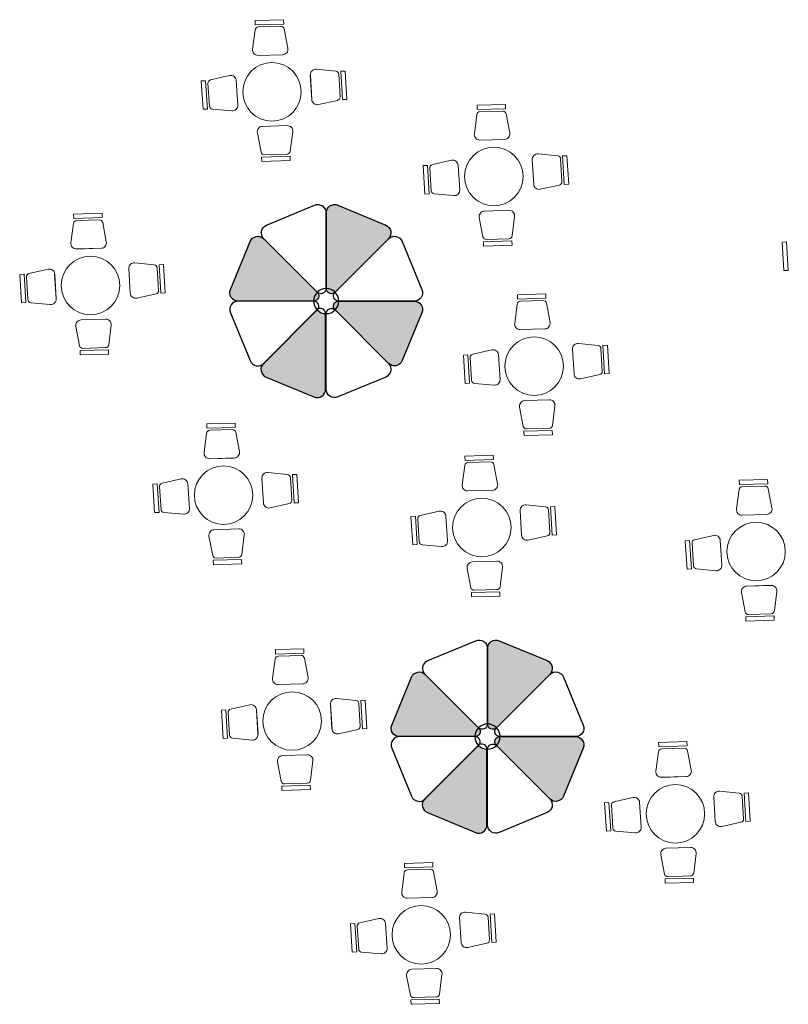
# Model space of a CAD drawing. Units: millimetres. Extents: x -833 to -593, y 205 to 377.
# Drawn here: x -729 to -719, y 289 to 302 of the extents above; entities that cross this region are included whole.
import ezdxf

# ---------------------------------------------------------------- set-up
doc = ezdxf.new("R2010")
doc.units = ezdxf.units.MM
doc.layers.add('mueble', color=7, linetype='Continuous', lineweight=20)
doc.layers.add('SITE_FURNISHINGS', color=230, linetype='Continuous')

msp = doc.modelspace()

# ---------------------------------------------------------------- hatches: boundary and pattern name
h = msp.add_hatch(color=253)
edge = h.paths.add_edge_path()
edge.add_arc((-724.5426729928552, 298.4820840140759), 0.06815280157046638, 89.99999803572092, 224.9999991227626, ccw=False)
edge.add_line((-724.5426729905187, 298.5502368156464), (-723.5554604693164, 298.5502368156464))
edge.add_arc((-723.5554604694531, 298.4402977626665), 0.1099390529798825, -22.500000058814976, 89.99999992872353, ccw=False)
edge.add_line((-723.4538900286245, 298.398225908417), (-723.7134905429186, 297.7714948290978))
edge.add_arc((-723.8150609813073, 297.813566682169), 0.1099390502747202, 224.9999984289453, 337.5000000219331, ccw=False)
edge.add_line((-723.8927996314053, 297.7358280363342), (-724.5908643017403, 298.4338927066664))
edge = h.paths.add_edge_path()
edge.add_arc((-724.6390556092289, 298.714772233321), 0.06815280149160503, 179.9999978751292, 314.99999928303436, ccw=False)
edge.add_line((-724.7072084107206, 298.7147722358486), (-724.7072084107206, 299.7019847570503))
edge.add_arc((-724.5972693577389, 299.7019847569127), 0.1099390529816446, 67.49999994078888, 179.9999999282791, ccw=False)
edge.add_line((-724.555197503488, 299.8035551977426), (-723.9284664241716, 299.5439546834485))
edge.add_arc((-723.9705382774149, 299.4423842450231), 0.1099390503745141, -45.00000149428149, 67.49999994638188, ccw=False)
edge.add_line((-723.8927996314053, 299.3646455949586), (-724.5908643017403, 298.6665809246264))
edge = h.paths.add_edge_path()
edge.add_arc((-725.5993558400996, 299.2869069489515), 0.1099390503722903, 44.99999850506907, 157.4999999457736, ccw=False)
edge.add_line((-725.5216171900358, 299.3646455949586), (-724.8235525197008, 298.6665809246264))
edge.add_arc((-724.8717438285846, 298.6183896172164), 0.06815280156990366, -90.0000019631322, 44.99999912391138, ccw=False)
edge.add_line((-724.8717438309197, 298.5502368156464), (-725.8589563521248, 298.5502368156464))
edge.add_arc((-725.8589563521341, 298.6601758685287), 0.1099390528822823, 157.4999998650561, 270.0000000048584, ccw=False)
edge.add_line((-725.9605267928166, 298.7022477228759), (-725.7009262785225, 299.328978802195))
for points in [[(-724.7143074175685, 297.3984888704157, -0.5345111365118708), (-724.8663183191104, 297.2969184334618), (-725.4930494010734, 297.5565189488564, -0.4750705600669529), (-725.5419662835841, 297.719795505573, 0.05911608102730031), (-725.5216171919567, 297.7358280344097), (-724.8235525220891, 298.4338927042774, 0.1877189834010027), (-724.7143075898077, 298.3858546202707, -0.0005620555190461881), (-724.7143074175685, 298.3857013977835)], [(-722.6035359954376, 291.7041319225392, -0.5345111365118708), (-722.7555468969795, 291.6025614855853), (-723.3822779789425, 291.8621620009799, -0.4750705600669529), (-723.4311948614532, 292.0254385576965, 0.05911608102730031), (-723.4108457698258, 292.0414710865332), (-722.7127810999582, 292.7395357564009, 0.1877189834010027), (-722.6035361676768, 292.6914976723942, -0.0005620555190461881), (-722.6035359954376, 292.691344449907)]]:
    msp.add_hatch(color=253).paths.add_polyline_path(points)
h = msp.add_hatch(color=253)
edge = h.paths.add_edge_path()
edge.add_arc((-722.4319015707242, 292.7877270661994), 0.06815280157046638, 89.99999803572092, 224.9999991227626, ccw=False)
edge.add_line((-722.4319015683877, 292.8558798677699), (-721.4446890471854, 292.8558798677699))
edge.add_arc((-721.4446890473222, 292.7459408147901), 0.1099390529798825, -22.500000058814976, 89.99999992872353, ccw=False)
edge.add_line((-721.3431186064936, 292.7038689605405), (-721.6027191207877, 292.0771378812213))
edge.add_arc((-721.7042895591763, 292.1192097342926), 0.1099390502747202, 224.9999984289453, 337.5000000219331, ccw=False)
edge.add_line((-721.7820282092744, 292.0414710884577), (-722.4800928796094, 292.7395357587899))
edge = h.paths.add_edge_path()
edge.add_arc((-722.5282841870979, 293.0204152854445), 0.06815280149160503, 179.9999978751292, 314.99999928303436, ccw=False)
edge.add_line((-722.5964369885896, 293.0204152879721), (-722.5964369885896, 294.0076278091738))
edge.add_arc((-722.486497935608, 294.0076278090362), 0.1099390529816446, 67.49999994078888, 179.9999999282791, ccw=False)
edge.add_line((-722.444426081357, 294.1091982498661), (-721.8176950020406, 293.849597735572))
edge.add_arc((-721.859766855284, 293.7480272971466), 0.1099390503745141, -45.00000149428149, 67.49999994638188, ccw=False)
edge.add_line((-721.7820282092744, 293.6702886470821), (-722.4800928796094, 292.9722239767499))
edge = h.paths.add_edge_path()
edge.add_arc((-723.4885844179687, 293.592550001075), 0.1099390503722903, 44.99999850506907, 157.4999999457736, ccw=False)
edge.add_line((-723.4108457679049, 293.6702886470821), (-722.7127810975699, 292.9722239767499))
edge.add_arc((-722.7609724064537, 292.9240326693399), 0.06815280156990366, -90.0000019631322, 44.99999912391138, ccw=False)
edge.add_line((-722.7609724087888, 292.8558798677699), (-723.7481849299938, 292.8558798677699))
edge.add_arc((-723.7481849300032, 292.9658189206522), 0.1099390528822823, 157.4999998650561, 270.0000000048584, ccw=False)
edge.add_line((-723.8497553706857, 293.0078907749994), (-723.5901548563916, 293.6346218543185))

# ---------------------------------------------------------------- linework, layer by layer
at = {"layer": 'mueble', "color": 253}
for p, q in [((-725.264402925807, 302.2288963441158), (-725.6357349331709, 302.2185902327319)), ((-725.6357349331709, 302.2185902327319), (-725.6341493775728, 302.1614622315997)), ((-725.6341493775728, 302.1614622315997), (-725.2628173702094, 302.1717683429829)), ((-725.5961639881873, 302.1339304910862), (-725.2992172039965, 302.1421720823635)), ((-725.264402925807, 302.2288963441158), (-725.2628173702094, 302.1717683429829)), ((-725.6709578895905, 301.8430169549194), (-725.6374686297938, 302.0966943175058)), ((-725.2559108008434, 302.1072842408255), (-725.2084025885695, 301.8558549176025)), ((-725.276616038165, 301.7711813173332), (-725.5981529312514, 301.7622572413889)), ((-725.2766274191188, 301.7715740759681), (-725.5981415502981, 301.7618644827535)), ((-726.2204676223466, 301.4409809734861), (-725.9710035889264, 301.4979145386253)), ((-724.8946187755598, 301.1847015747942), (-724.9143926616528, 301.505753916595)), ((-724.8950109851146, 301.1846778991574), (-724.9140004520962, 301.5057775922303)), ((-724.8355604301753, 301.5810760400846), (-724.5809586968696, 301.555547777167)), ((-724.5424472254165, 301.5154295443076), (-724.5249100118806, 301.2188865244784)), ((-724.4590682783935, 301.5576324202252), (-724.5161186014627, 301.5542585296553)), ((-724.5161186014627, 301.5542585296553), (-724.4941883127651, 301.1834314296993)), ((-724.4371379896945, 301.1868053202686), (-724.4590682783935, 301.5576324202252)), ((-726.3416741536882, 301.4279197096371), (-726.2846462442556, 301.4316533467072)), ((-726.3416741536882, 301.4279197096371), (-726.3174055127399, 301.0572382983273)), ((-726.2603776033081, 301.0609719353972), (-726.2846462442556, 301.4316533467072)), ((-726.2342943955211, 301.0999662018219), (-726.2537015426112, 301.396392717352)), ((-725.8842157348852, 301.4329087222613), (-725.862417380625, 301.1119874788094)), ((-725.8838236824506, 301.4329348710717), (-725.8628094330595, 301.1119613299977)), ((-724.5584244871104, 301.1745087598745), (-724.8082426361532, 301.1191496845709)), ((-724.4371379896945, 301.1868053202686), (-724.4941883127651, 301.1834314296993)), ((-722.3620914426997, 301.1216604882579), (-722.7334234500636, 301.111354376874)), ((-722.7334234500636, 301.111354376874), (-722.7318378944656, 301.0542263757418)), ((-722.3620914426997, 301.1216604882579), (-722.3605058871021, 301.064532487125)), ((-726.3174055127399, 301.0572382983273), (-726.2603776033081, 301.0609719353972)), ((-725.9407729912493, 301.0361696623647), (-726.1955306662865, 301.0600916568453)), ((-722.7686464064832, 300.7357810990616), (-722.7351571466866, 300.9894584616479)), ((-722.7318378944656, 301.0542263757418), (-722.3605058871021, 301.064532487125)), ((-722.69385250508, 301.0266946352283), (-722.3969057208892, 301.0349362265056)), ((-722.3535993177361, 301.0000483849676), (-722.3060911054622, 300.7486190617446)), ((-725.539043829868, 300.8341572931299), (-725.2175517616554, 300.8445718417954)), ((-725.5390306282995, 300.8337645914739), (-725.2175649632234, 300.8449645434512)), ((-725.558190751439, 300.4979619965723), (-725.6068640198098, 300.749168381356)), ((-725.1443732027844, 300.7641505025265), (-725.1766861147737, 300.5103206175072)), ((-722.3743045550577, 300.6639454614754), (-722.6958414481442, 300.655021385531)), ((-722.3743159360115, 300.6643382201103), (-722.6958300671909, 300.6546286268956)), ((-725.1797050826733, 300.445538012093), (-725.5509853233154, 300.4335106045239)), ((-725.2178176945029, 300.4728933655354), (-725.5147230818814, 300.463275288103)), ((-725.1778547122774, 300.3884179750712), (-725.1797050826733, 300.445538012093)), ((-721.933248947068, 300.4738401842267), (-721.6786472137624, 300.4483119213091)), ((-721.5567567952862, 300.4503965643673), (-721.6138071183555, 300.4470226737974)), ((-721.6138071183555, 300.4470226737974), (-721.5918768296578, 300.0761955738415)), ((-721.5348265065873, 300.0795694644107), (-721.5567567952862, 300.4503965643673)), ((-725.54913495292, 300.3763905675019), (-725.5509853233154, 300.4335106045239)), ((-725.54913495292, 300.3763905675019), (-725.1778547122774, 300.3884179750712)), ((-723.439362670581, 300.3206838537792), (-723.3823347611483, 300.3244174908493)), ((-723.439362670581, 300.3206838537792), (-723.4150940296327, 299.9500024424694)), ((-723.3580661202009, 299.9537360795393), (-723.3823347611483, 300.3244174908493)), ((-723.3181561392394, 300.3337451176283), (-723.0686921058191, 300.3906786827674)), ((-722.9819042517779, 300.3256728664035), (-722.9601058975177, 300.0047516229515)), ((-722.9815121993433, 300.3256990152138), (-722.9604979499522, 300.0047254741398)), ((-721.9923072924526, 300.0774657189363), (-722.0120811785455, 300.3985180607372)), ((-721.9926995020073, 300.0774420432995), (-722.0116889689889, 300.3985417363724)), ((-721.6401357423092, 300.4081936884497), (-721.6225985287733, 300.1116506686205)), ((-723.3319829124139, 299.992730345964), (-723.351390059504, 300.2891568614941)), ((-721.6561130040031, 300.0672729040166), (-721.9059311530459, 300.011913828713)), ((-721.5348265065873, 300.0795694644107), (-721.5918768296578, 300.0761955738415)), ((-723.4150940296327, 299.9500024424694), (-723.3580661202009, 299.9537360795393)), ((-723.0384615081421, 299.9289338065068), (-723.2932191831792, 299.9528558009874)), ((-727.6390199980272, 299.6980710339485), (-728.010352005391, 299.6877649225646)), ((-728.010352005391, 299.6877649225646), (-728.008766449793, 299.6306369214324)), ((-727.6390199980272, 299.6980710339485), (-727.6374344424296, 299.6409430328156)), ((-722.6367323467607, 299.726921437272), (-722.3152402785481, 299.7373359859375)), ((-722.6367191451923, 299.7265287356161), (-722.3152534801161, 299.7377286875933)), ((-728.0455749618106, 299.3121916447521), (-728.012085702014, 299.5658690073385)), ((-728.008766449793, 299.6306369214324), (-727.6374344424296, 299.6409430328156)), ((-727.9707810604075, 299.6031051809189), (-727.6738342762167, 299.6113467721962)), ((-727.6305278730636, 299.5764589306582), (-727.5830196607897, 299.3250296074352)), ((-722.6558792683318, 299.3907261407144), (-722.7045525367025, 299.6419325254981)), ((-722.2420617196772, 299.6569146466686), (-722.2743746316664, 299.4030847616493)), ((-722.277393599566, 299.3383021562352), (-722.6486738402082, 299.326274748666)), ((-722.6468234698127, 299.269154711644), (-722.6486738402082, 299.326274748666)), ((-722.6468234698127, 299.269154711644), (-722.2755432291701, 299.2811821192133)), ((-722.3155062113956, 299.3656575096775), (-722.6124115987741, 299.3560394322451)), ((-722.2755432291701, 299.2811821192133), (-722.277393599566, 299.3383021562352)), ((-718.7428970340168, 299.3188980382567), (-718.6858691245841, 299.3226316753269)), ((-718.7428970340168, 299.3188980382567), (-718.7186283930685, 298.948216626947)), ((-718.6616004836367, 298.9519502640169), (-718.6858691245841, 299.3226316753269)), ((-727.6512331103852, 299.2403560071659), (-727.9727700034716, 299.2314319312216)), ((-727.651244491339, 299.2407487658008), (-727.9727586225183, 299.2310391725862)), ((-727.2101775023955, 299.0502507299173), (-726.9555757690898, 299.0247224669997)), ((-726.8336853506137, 299.0268071100579), (-726.8907356736829, 299.023433219488)), ((-726.8907356736829, 299.023433219488), (-726.8688053849853, 298.652606119532)), ((-726.8117550619147, 298.6559800101013), (-726.8336853506137, 299.0268071100579)), ((-728.7162912259084, 298.8970943994698), (-728.6592633164757, 298.9008280365399)), ((-728.7162912259084, 298.8970943994698), (-728.6920225849601, 298.52641298816)), ((-728.6349946755283, 298.5301466252299), (-728.6592633164757, 298.9008280365399)), ((-728.5950846945668, 298.9101556633188), (-728.3456206611465, 298.967089228458)), ((-728.2588328071054, 298.902083412094), (-728.2370344528451, 298.5811621686421)), ((-728.2584407546708, 298.9021095609044), (-728.2374265052797, 298.5811360198304)), ((-727.26923584778, 298.6538762646269), (-727.289009733873, 298.9749286064277)), ((-727.2696280573348, 298.65385258899), (-727.2886175243164, 298.974952282063)), ((-726.9170642976367, 298.9846042341403), (-726.8995270841008, 298.6880612143111)), ((-718.7186283930685, 298.948216626947), (-718.6616004836367, 298.9519502640169)), ((-728.6089114677413, 298.5691408916546), (-728.6283186148314, 298.8655674071847)), ((-726.9330415593306, 298.6436834497072), (-727.1828597083734, 298.5883243744036)), ((-726.8117550619147, 298.6559800101013), (-726.8688053849853, 298.652606119532)), ((-721.834398587167, 298.6435601982583), (-722.2057305945309, 298.6332540868744)), ((-721.834398587167, 298.6435601982583), (-721.8328130315695, 298.5864321971254)), ((-728.6920225849601, 298.52641298816), (-728.6349946755283, 298.5301466252299)), ((-728.3153900634695, 298.5053443521974), (-728.5701477385066, 298.529266346678)), ((-722.2409535509505, 298.257680809062), (-722.2074642911539, 298.5113581716483)), ((-722.2057305945309, 298.6332540868744), (-722.2041450389329, 298.5761260857422)), ((-722.2041450389329, 298.5761260857422), (-721.8328130315695, 298.5864321971254)), ((-722.1661596495474, 298.5485943452287), (-721.8692128653565, 298.556835936506)), ((-721.8259064622034, 298.521948094968), (-721.7783982499295, 298.2705187717451)), ((-727.9136609020882, 298.3033319829626), (-727.5921688338756, 298.3137465316281)), ((-727.9136477005197, 298.3029392813066), (-727.5921820354436, 298.3141392332839)), ((-727.9328078236592, 297.967136686405), (-727.98148109203, 298.2183430711887)), ((-727.5189902750046, 298.2333251923592), (-727.5513031869939, 297.9794953073399)), ((-721.846611699525, 298.1858451714758), (-722.1681485926115, 298.1769210955314)), ((-721.8466230804788, 298.1862379301107), (-722.1681372116582, 298.176528336896)), ((-721.4055560915353, 297.9957398942271), (-721.1509543582297, 297.9702116313096)), ((-727.5543221548935, 297.9147127019257), (-727.9256023955356, 297.9026852943566)), ((-727.9237520251402, 297.8455652573346), (-727.9256023955356, 297.9026852943566)), ((-727.592434766723, 297.9420680553681), (-727.8893401541015, 297.9324499779357)), ((-727.5524717844976, 297.8575926649039), (-727.5543221548935, 297.9147127019257)), ((-722.7904632837067, 297.8556448276287), (-722.5409992502864, 297.9125783927678)), ((-721.4646144369199, 297.5993654289367), (-721.4843883230128, 297.9204177707376)), ((-721.4650066464746, 297.5993417532999), (-721.4839961134562, 297.9204414463728)), ((-721.1124428867765, 297.9300933984501), (-721.0949056732406, 297.633550378621)), ((-721.0290639397535, 297.9722962743677), (-721.0861142628228, 297.9689223837978)), ((-721.0861142628228, 297.9689223837978), (-721.0641839741252, 297.5980952838419)), ((-721.0071336510546, 297.6014691744111), (-721.0290639397535, 297.9722962743677)), ((-727.9237520251402, 297.8455652573346), (-727.5524717844976, 297.8575926649039)), ((-722.9116698150483, 297.8425835637796), (-722.8546419056156, 297.8463172008497)), ((-722.9116698150483, 297.8425835637796), (-722.8874011741, 297.4719021524699)), ((-722.8303732646682, 297.4756357895398), (-722.8546419056156, 297.8463172008497)), ((-722.8042900568812, 297.5146300559644), (-722.8236972039713, 297.8110565714945)), ((-722.4542113962452, 297.8475725764039), (-722.432413041985, 297.5266513329519)), ((-722.4538193438107, 297.8475987252142), (-722.4328050944196, 297.5266251841402)), ((-722.8874011741, 297.4719021524699), (-722.8303732646682, 297.4756357895398)), ((-721.1284201484705, 297.589172614017), (-721.3782382975132, 297.5338135387134)), ((-721.0071336510546, 297.6014691744111), (-721.0641839741252, 297.5980952838419)), ((-722.5107686526094, 297.4508335165073), (-722.7655263276465, 297.4747555109878)), ((-722.109039491228, 297.2488211472725), (-721.7875474230154, 297.2592356959379)), ((-722.1090262896596, 297.2484284456165), (-721.7875606245834, 297.2596283975937)), ((-722.1281864127991, 296.9126258507148), (-722.1768596811698, 297.1638322354985)), ((-721.7143688641445, 297.178814356669), (-721.7466817761338, 296.9249844716497)), ((-725.897632797092, 296.9563430350264), (-726.2689648044559, 296.9460369236425)), ((-726.2689648044559, 296.9460369236425), (-726.2673792488579, 296.8889089225103)), ((-726.2673792488579, 296.8889089225103), (-725.8960472414944, 296.8992150338935)), ((-726.2293938594723, 296.8613771819968), (-725.9324470752815, 296.8696187732741)), ((-725.897632797092, 296.9563430350264), (-725.8960472414944, 296.8992150338935)), ((-725.8891406721284, 296.8347309317361), (-725.8416324598545, 296.5833016085131)), ((-721.7497007440334, 296.8602018662356), (-722.1209809846755, 296.8481744586664)), ((-722.11913061428, 296.7910544216444), (-722.1209809846755, 296.8481744586664)), ((-721.7878133558629, 296.8875572196779), (-722.0847187432414, 296.8779391422455)), ((-721.7478503736374, 296.8030818292137), (-721.7497007440334, 296.8602018662356)), ((-726.3041877608755, 296.57046364583), (-726.2706985010789, 296.8241410084164)), ((-722.11913061428, 296.7910544216444), (-721.7478503736374, 296.8030818292137)), ((-725.90984590945, 296.4986280082438), (-726.2313828025365, 296.4897039322994)), ((-725.9098572904038, 296.4990207668787), (-726.2313714215832, 296.4893111736641)), ((-722.5204000770368, 296.5345393962393), (-722.8917320844007, 296.5242332848554)), ((-722.8917320844007, 296.5242332848554), (-722.8901465288027, 296.4671052837232)), ((-722.8901465288027, 296.4671052837232), (-722.5188145214393, 296.4774113951064)), ((-722.8521611394171, 296.4395735432097), (-722.5552143552263, 296.447815134487)), ((-722.5204000770368, 296.5345393962393), (-722.5188145214393, 296.4774113951064)), ((-722.9269550408203, 296.148660007043), (-722.8934657810237, 296.4023373696293)), ((-722.5119079520732, 296.412927292949), (-722.4643997397993, 296.161497969726)), ((-726.8536974936317, 296.1684276643967), (-726.6042334602114, 296.2253612295359)), ((-725.5278486468449, 295.9121482657048), (-725.5476225329378, 296.2332006075056)), ((-725.5282408563996, 295.9121245900679), (-725.5472303233812, 296.2332242831409)), ((-725.4687903014603, 296.3085227309952), (-725.2141885681547, 296.2829944680776)), ((-725.1756770967015, 296.2428762352182), (-725.1581398831656, 295.946333215389)), ((-725.0922981496785, 296.2850791111358), (-725.1493484727478, 296.2817052205659)), ((-725.1493484727478, 296.2817052205659), (-725.1274181840502, 295.9108781206099)), ((-725.0703678609796, 295.9142520111792), (-725.0922981496785, 296.2850791111358)), ((-718.9320886594141, 296.2181857977878), (-719.303420666778, 296.2078796864039)), ((-719.303420666778, 296.2078796864039), (-719.30183511118, 296.1507516852716)), ((-718.9320886594141, 296.2181857977878), (-718.9305031038166, 296.1610577966549)), ((-726.9749040249733, 296.1553664005477), (-726.9178761155406, 296.1591000376178)), ((-726.9749040249733, 296.1553664005477), (-726.950635384025, 295.7846849892379)), ((-726.8936074745932, 295.7884186263078), (-726.9178761155406, 296.1591000376178)), ((-726.8675242668062, 295.8274128927325), (-726.8869314138963, 296.1238394082626)), ((-726.5174456061702, 296.1603554131719), (-726.49564725191, 295.83943416972)), ((-726.5170535537356, 296.1603815619823), (-726.4960393043445, 295.8394080209083)), ((-722.5326131893949, 296.0768243694567), (-722.8541500824813, 296.0679002935124)), ((-722.5326245703486, 296.0772171280917), (-722.854138701528, 296.067507534877)), ((-719.3386436231976, 295.8323064085914), (-719.305154363401, 296.0859837711778)), ((-719.30183511118, 296.1507516852716), (-718.9305031038166, 296.1610577966549)), ((-719.2638497217945, 296.1232199447581), (-718.9669029376037, 296.1314615360354)), ((-718.9235965344506, 296.0965736944975), (-718.8760883221767, 295.8451443712745)), ((-725.1916543583955, 295.9019554507851), (-725.4414725074382, 295.8465963754815)), ((-725.0703678609796, 295.9142520111792), (-725.1274181840502, 295.9108781206099)), ((-723.4764647735765, 295.7466240256097), (-723.2270007401562, 295.8035575907488)), ((-722.1506159267897, 295.4903446269177), (-722.1703898128826, 295.8113969687186)), ((-722.1510081363444, 295.4903209512809), (-722.169997603326, 295.8114206443538)), ((-722.0915575814051, 295.8867190922081), (-721.8369558480995, 295.8611908292905)), ((-721.7984443766463, 295.8210725964311), (-721.7809071631104, 295.5245295766019)), ((-721.7150654296233, 295.8632754723487), (-721.7721157526926, 295.8599015817788)), ((-721.7721157526926, 295.8599015817788), (-721.750185463995, 295.4890744818229)), ((-721.6931351409244, 295.4924483723921), (-721.7150654296233, 295.8632754723487)), ((-726.950635384025, 295.7846849892379), (-726.8936074745932, 295.7884186263078)), ((-726.5740028625344, 295.7636163532753), (-726.8287605375715, 295.7875383477559)), ((-723.5976713049181, 295.7335627617606), (-723.5406433954854, 295.7372963988307)), ((-723.5976713049181, 295.7335627617606), (-723.5734026639698, 295.3628813504508)), ((-723.516374754538, 295.3666149875207), (-723.5406433954854, 295.7372963988307)), ((-723.490291546751, 295.4056092539454), (-723.5096986938411, 295.7020357694755)), ((-723.140212886115, 295.7385517743849), (-723.1184145318548, 295.4176305309329)), ((-723.1398208336805, 295.7385779231952), (-723.1188065842894, 295.4176043821212)), ((-718.9443017717722, 295.7604707710052), (-719.2658386648586, 295.7515466950608)), ((-718.944313152726, 295.7608635296401), (-719.2658272839053, 295.7511539364255)), ((-726.172273701153, 295.5616039840405), (-725.8507816329404, 295.572018532706)), ((-726.1722604995846, 295.5612112823845), (-725.8507948345084, 295.5724112343618)), ((-726.1914206227241, 295.2254086874829), (-726.2400938910948, 295.4766150722666)), ((-725.7776030740695, 295.4915971934371), (-725.8099159860587, 295.2377673084178)), ((-721.8144216383403, 295.480151811998), (-722.064239787383, 295.4247927366944)), ((-721.6931351409244, 295.4924483723921), (-721.750185463995, 295.4890744818229)), ((-720.0093598872954, 295.4172091633091), (-719.9523319778627, 295.4209428003792)), ((-720.0093598872954, 295.4172091633091), (-719.9850912463471, 295.0465277519993)), ((-719.9280633369153, 295.0502613890692), (-719.9523319778627, 295.4209428003792)), ((-719.8881533559538, 295.4302704271581), (-719.6386893225335, 295.4872039922973)), ((-719.5519014684924, 295.4221981759333), (-719.5301031142321, 295.1012769324814)), ((-719.5515094160578, 295.4222243247436), (-719.5304951666667, 295.1012507836697)), ((-723.5734026639698, 295.3628813504508), (-723.516374754538, 295.3666149875207)), ((-723.1967701424792, 295.3418127144882), (-723.4515278175163, 295.3657347089688)), ((-719.9019801291283, 295.0892556554938), (-719.9213872762184, 295.385682171024)), ((-725.8129349539583, 295.1729847030036), (-726.1842151946005, 295.1609572954345)), ((-726.182364824205, 295.1038372584125), (-726.1842151946005, 295.1609572954345)), ((-725.8510475657879, 295.200340056446), (-726.1479529531664, 295.1907219790136)), ((-725.8110845835624, 295.1158646659818), (-725.8129349539583, 295.1729847030036)), ((-726.182364824205, 295.1038372584125), (-725.8110845835624, 295.1158646659818)), ((-722.8141879026689, 294.8036050486958), (-722.8628611710396, 295.0548114334795)), ((-722.7950409810978, 295.1398003452534), (-722.4735489128852, 295.1502148939189)), ((-722.7950277795294, 295.1394076435975), (-722.4735621144532, 295.1506075955747)), ((-722.4003703540143, 295.06979355465), (-722.4326832660036, 294.8159636696307)), ((-719.9850912463471, 295.0465277519993), (-719.9280633369153, 295.0502613890692)), ((-719.6084587248565, 295.0254591160367), (-719.8632163998936, 295.0493811105173)), ((-722.4738148457327, 294.7785364176589), (-722.7707202331112, 294.7689183402265)), ((-719.2067295634752, 294.8234467468019), (-718.8852374952626, 294.8338612954674)), ((-719.2067163619067, 294.8230540451459), (-718.8852506968306, 294.8342539971231)), ((-722.4357022339032, 294.7511810642166), (-722.8069824745453, 294.7391536566474)), ((-722.8051321041498, 294.6820336196254), (-722.8069824745453, 294.7391536566474)), ((-722.8051321041498, 294.6820336196254), (-722.4338518635072, 294.6940610271947)), ((-722.4338518635072, 294.6940610271947), (-722.4357022339032, 294.7511810642166)), ((-719.2258764850462, 294.4872514502442), (-719.274549753417, 294.7384578350279)), ((-718.8120589363916, 294.7534399561985), (-718.8443718483809, 294.4996100711792)), ((-718.8473908162805, 294.434827465765), (-719.2186710569226, 294.4228000581959)), ((-719.2168206865272, 294.3656800211738), (-719.2186710569226, 294.4228000581959)), ((-718.88550342811, 294.4621828192073), (-719.1824088154885, 294.4525647417749)), ((-718.8455404458846, 294.3777074287432), (-718.8473908162805, 294.434827465765)), ((-719.2168206865272, 294.3656800211738), (-718.8455404458846, 294.3777074287432)), ((-725.0005557203635, 294.003714086072), (-725.3718877277274, 293.9934079746881)), ((-725.0005557203635, 294.003714086072), (-724.998970164766, 293.9465860849391)), ((-725.407110684147, 293.6178346968757), (-725.3736214243504, 293.871512059462)), ((-725.3718877277274, 293.9934079746881), (-725.3703021721294, 293.9362799735559)), ((-725.3703021721294, 293.9362799735559), (-724.998970164766, 293.9465860849391)), ((-725.3323167827439, 293.9087482330424), (-725.035369998553, 293.9169898243197)), ((-724.9920635953999, 293.8821019827817), (-724.944555383126, 293.6306726595587)), ((-725.0127688327216, 293.5459990592894), (-725.334305725808, 293.5370749833451)), ((-725.0127802136753, 293.5463918179244), (-725.3342943448547, 293.5366822247097)), ((-725.9566204169032, 293.2157987154424), (-725.7071563834829, 293.2727322805815)), ((-724.6307715701164, 292.9595193167504), (-724.6505454562093, 293.2805716585513)), ((-724.6311637796712, 292.9594956411136), (-724.6501532466527, 293.2805953341865)), ((-724.5717132247319, 293.3558937820408), (-724.3171114914262, 293.3303655191232)), ((-724.278600019973, 293.2902472862638), (-724.2610628064372, 292.9937042664346)), ((-724.1952210729501, 293.3324501621814), (-724.2522713960193, 293.3290762716115)), ((-724.2522713960193, 293.3290762716115), (-724.2303411073217, 292.9582491716556)), ((-724.1732907842511, 292.9616230622248), (-724.1952210729501, 293.3324501621814)), ((-726.0778269482448, 293.2027374515933), (-726.0207990388121, 293.2064710886634)), ((-726.0778269482448, 293.2027374515933), (-726.0535583072965, 292.8320560402835)), ((-725.9965303978647, 292.8357896773534), (-726.0207990388121, 293.2064710886634)), ((-725.9704471900777, 292.8747839437781), (-725.9898543371678, 293.1712104593082)), ((-725.6203685294417, 293.2077264642176), (-725.5985701751815, 292.8868052207656)), ((-725.6199764770072, 293.2077526130279), (-725.5989622276161, 292.8867790719539)), ((-724.294577281667, 292.9493265018307), (-724.5443954307098, 292.8939674265271)), ((-724.1732907842511, 292.9616230622248), (-724.2303411073217, 292.9582491716556)), ((-726.0535583072965, 292.8320560402835), (-725.9965303978647, 292.8357896773534)), ((-725.6769257858059, 292.8109874043209), (-725.931683460843, 292.8349093988015)), ((-719.9874743704795, 292.7910264511561), (-720.3588063778434, 292.7807203397722)), ((-720.3588063778434, 292.7807203397722), (-720.3572208222454, 292.7235923386399)), ((-720.3572208222454, 292.7235923386399), (-719.985888814882, 292.7338984500232)), ((-719.9874743704795, 292.7910264511561), (-719.985888814882, 292.7338984500232)), ((-725.2751966244246, 292.6089750350861), (-724.953704556212, 292.6193895837516)), ((-725.2751834228561, 292.6085823334301), (-724.9537177577799, 292.6197822854074)), ((-720.394029334263, 292.4051470619597), (-720.3605400744664, 292.6588244245461)), ((-720.3192354328598, 292.6960605981265), (-720.022288648669, 292.7043021894037)), ((-719.9789822455159, 292.6694143478658), (-719.931474033242, 292.4179850246428)), ((-725.2943435459956, 292.2727797385285), (-725.3430168143664, 292.5239861233122)), ((-724.880525997341, 292.5389682444827), (-724.9128389093303, 292.2851383594634)), ((-719.9996874828375, 292.3333114243735), (-720.321224375924, 292.3243873484291)), ((-719.9996988637913, 292.3337041830084), (-720.3212129949707, 292.3239945897938)), ((-724.9158578772299, 292.2203557540493), (-725.287138117872, 292.2083283464801)), ((-725.2852877474766, 292.1512083094581), (-725.287138117872, 292.2083283464801)), ((-724.9539704890594, 292.2477111074916), (-725.2508758764379, 292.2380930300592)), ((-724.914007506834, 292.1632357170274), (-724.9158578772299, 292.2203557540493)), ((-725.2852877474766, 292.1512083094581), (-724.914007506834, 292.1632357170274)), ((-719.5586318748478, 292.1432061471248), (-719.3040301415422, 292.1176778842073)), ((-719.265518670089, 292.0775596513479), (-719.2479814565531, 291.7810166315187)), ((-719.182139723066, 292.1197625272655), (-719.2391900461353, 292.1163886366955)), ((-719.2391900461353, 292.1163886366955), (-719.2172597574377, 291.7455615367396)), ((-719.1602094343671, 291.7489354273089), (-719.182139723066, 292.1197625272655)), ((-721.0647455983608, 291.9900498166774), (-721.0077176889281, 291.9937834537475)), ((-721.0647455983608, 291.9900498166774), (-721.0404769574125, 291.6193684053676)), ((-720.9834490479807, 291.6231020424375), (-721.0077176889281, 291.9937834537475)), ((-720.9573658401937, 291.6620963088621), (-720.9767729872838, 291.9585228243923)), ((-720.9435390670192, 292.0031110805264), (-720.6940750335989, 292.0600446456656)), ((-720.6072871795577, 291.9950388293016), (-720.5854888252975, 291.6741175858497)), ((-720.6068951271232, 291.9950649781119), (-720.585880877732, 291.674091437038)), ((-719.6176902202324, 291.7468316818345), (-719.6374641063253, 292.0678840236353)), ((-719.6180824297871, 291.7468080061976), (-719.6370718967687, 292.0679076992706)), ((-719.281495931783, 291.7366388669147), (-719.5313140808257, 291.6812797916111)), ((-719.1602094343671, 291.7489354273089), (-719.2172597574377, 291.7455615367396)), ((-721.0404769574125, 291.6193684053676), (-720.9834490479807, 291.6231020424375)), ((-720.6638444359219, 291.598299769405), (-720.918602110959, 291.6222217638856)), ((-720.2812621961116, 291.0600921036125), (-720.3299354644823, 291.3112984883962)), ((-720.2621152745405, 291.3962874001702), (-719.9406232063279, 291.4067019488357)), ((-720.2621020729721, 291.3958946985142), (-719.9406364078959, 291.4070946504914)), ((-719.867444647457, 291.3262806095668), (-719.8997575594462, 291.0724507245475)), ((-723.3119385826587, 291.2092610669821), (-723.6832705900226, 291.1989549555982)), ((-723.6832705900226, 291.1989549555982), (-723.6816850344246, 291.141826954466)), ((-723.3119385826587, 291.2092610669821), (-723.3103530270612, 291.1521330658492)), ((-723.7184935464422, 290.8233816777857), (-723.6850042866456, 291.0770590403721)), ((-723.6816850344246, 291.141826954466), (-723.3103530270612, 291.1521330658492)), ((-723.6436996450391, 291.1142952139525), (-723.3467528608483, 291.1225368052297)), ((-723.3034464576951, 291.0876489636918), (-723.2559382454212, 290.8362196404688)), ((-719.9027765273458, 291.0076681191333), (-720.274056767988, 290.9956407115642)), ((-720.2722063975925, 290.9385206745421), (-720.274056767988, 290.9956407115642)), ((-720.2722063975925, 290.9385206745421), (-719.9009261569499, 290.9505480821115)), ((-719.9408891391754, 291.0350234725756), (-720.2377945265539, 291.0254053951433)), ((-719.9009261569499, 290.9505480821115), (-719.9027765273458, 291.0076681191333)), ((-723.3241516950168, 290.7515460401995), (-723.6456885881032, 290.7426219642551)), ((-723.3241630759705, 290.7519387988344), (-723.6456772071499, 290.7422292056198)), ((-722.8830960870271, 290.5614407629508), (-722.6284943537214, 290.5359125000333)), ((-722.5066039352453, 290.5379971430915), (-722.5636542583145, 290.5346232525216)), ((-722.5636542583145, 290.5346232525216), (-722.5417239696169, 290.1637961525656)), ((-722.4846736465463, 290.1671700431349), (-722.5066039352453, 290.5379971430915)), ((-724.38920981054, 290.4082844325034), (-724.3321819011073, 290.4120180695735)), ((-724.38920981054, 290.4082844325034), (-724.3649411695917, 290.0376030211936)), ((-724.3079132601599, 290.0413366582635), (-724.3321819011073, 290.4120180695735)), ((-724.2680032791984, 290.4213456963524), (-724.0185392457781, 290.4782792614916)), ((-723.931751391737, 290.4132734451276), (-723.9099530374767, 290.0923522016757)), ((-723.9313593393024, 290.4132995939379), (-723.9103450899113, 290.092326052864)), ((-722.9421544324116, 290.1650662976605), (-722.9619283185045, 290.4861186394613)), ((-722.9425466419664, 290.1650426220236), (-722.9615361089479, 290.4861423150966)), ((-722.5899828822683, 290.4957942671739), (-722.5724456687324, 290.1992512473447)), ((-724.2818300523729, 290.0803309246882), (-724.301237199463, 290.3767574402183)), ((-722.6059601439622, 290.1548734827408), (-722.855778293005, 290.0995144074371)), ((-722.4846736465463, 290.1671700431349), (-722.5417239696169, 290.1637961525656)), ((-724.3649411695917, 290.0376030211936), (-724.3079132601599, 290.0413366582635)), ((-723.9883086481011, 290.016534385231), (-724.2430663231382, 290.0404563797116)), ((-723.5865794867198, 289.8145220159962), (-723.2650874185072, 289.8249365646617)), ((-723.5865662851513, 289.8141293143402), (-723.2651006200751, 289.8253292663175)), ((-723.6057264082908, 289.4783267194385), (-723.6543996766616, 289.7295331042222)), ((-723.1919088596362, 289.7445152253928), (-723.2242217716255, 289.4906853403735)), ((-723.2272407395251, 289.4259027349593), (-723.5985209801672, 289.4138753273902)), ((-723.5966706097718, 289.3567552903681), (-723.5985209801672, 289.4138753273902)), ((-723.5966706097718, 289.3567552903681), (-723.2253903691292, 289.3687826979375)), ((-723.2653533513546, 289.4532580884016), (-723.5622587387331, 289.4436400109693)), ((-723.2253903691292, 289.3687826979375), (-723.2272407395251, 289.4259027349593))]:
    msp.add_line(p, q, dxfattribs=at)
for centre in [(-725.4156916457785, 301.2856053265676), (-722.5133801626712, 300.1783694707098), (-727.7903087179986, 298.7547800164003), (-721.9856873071385, 297.7002691807102), (-726.0489215170635, 296.0130520174782), (-722.6716887970083, 295.5912483786911), (-719.0833773793856, 295.2748947802396), (-725.151844440335, 293.0604230685238), (-720.138763090451, 291.8477354336079), (-723.4632273026302, 290.2659700494339)]:
    msp.add_circle(centre, 0.3825847834616435, dxfattribs=at)
for centre, radius, start, end in [((-725.5949748214887, 302.0910844902362), 0.04286249999995443, 91.58980406269113, 172.479575462536), ((-725.2980280372988, 302.0993260815138), 0.04286249999995443, 10.70003266286806, 91.58980406269113), ((-725.278597982661, 301.8425913187485), 0.07143749999992405, 271.5898040626911, 10.70003266286806), ((-725.6001348757488, 301.8336672428047), 0.07143749999992405, 172.479575462536, 271.5898040626911), ((-725.9551085692417, 301.4282678247362), 0.07143749999992405, 3.745828721961955, 102.8560573221268), ((-724.842687548258, 301.5099949554411), 0.07143749999992405, 84.27423604101534, 183.3844646411762), ((-724.5852349677191, 301.5128991263805), 0.04286249999995443, 3.384464641172911, 84.27423604101534), ((-726.2109306105356, 301.3991929451532), 0.04286249999995443, 102.8560573221268, 183.7458287219587), ((-724.5676977541832, 301.2163561065513), 0.04286249999995443, 282.4946932413512, 3.384464641172911), ((-726.1915234634469, 301.1027664296232), 0.04286249999995443, 183.7458287219587, 264.635600121804), ((-725.9340943198492, 301.1072942836613), 0.07143749999992405, 264.635600121804, 3.745828721961955), ((-724.8236980812769, 301.1888952623686), 0.07143749999992405, 183.3844646411762, 282.4946932413512), ((-722.6926633383814, 300.9838486343783), 0.04286249999995443, 91.58980406269113, 172.479575462536), ((-722.3957165541915, 300.9920902256559), 0.04286249999995443, 10.70003266286806, 91.58980406269113), ((-725.5367308668744, 300.7627572468517), 0.07143749999992405, 91.85541462958628, 190.9656432297655), ((-725.215238798661, 300.7731717955173), 0.07143749999992405, 352.7451860294364, 91.85541462958628), ((-722.6978233926416, 300.7264313869468), 0.07143749999992405, 172.479575462536, 271.5898040626911), ((-722.3762864995538, 300.7353554628907), 0.07143749999992405, 271.5898040626911, 10.70003266286806), ((-725.5161108596783, 300.5061153158697), 0.04286249999995443, 190.9656432297655, 271.8554146295863), ((-725.2192054722998, 300.5157333933014), 0.04286249999995443, 271.8554146295863, 352.7451860294364), ((-721.9403760651508, 300.4027590995832), 0.07143749999992405, 84.27423604101534, 183.3844646411762), ((-721.6829234846118, 300.4056632705226), 0.04286249999995443, 3.384464641172911, 84.27423604101534), ((-723.3086191274283, 300.2919570892954), 0.04286249999995443, 102.8560573221268, 183.7458287219587), ((-723.0527970861344, 300.3210319688783), 0.07143749999992405, 3.745828721961955, 102.8560573221268), ((-721.9213865981696, 300.0816594065108), 0.07143749999992405, 183.3844646411762, 282.4946932413512), ((-721.6653862710759, 300.1091202506934), 0.04286249999995443, 282.4946932413512, 3.384464641172911), ((-723.2892119803396, 299.9955305737653), 0.04286249999995443, 183.7458287219587, 264.635600121804), ((-723.031782836742, 300.0000584278034), 0.07143749999992405, 264.635600121804, 3.745828721961955), ((-722.6344193837672, 299.6555213909938), 0.07143749999992405, 91.85541462958628, 190.9656432297655), ((-722.3129273155537, 299.6659359396594), 0.07143749999992405, 352.7451860294364, 91.85541462958628), ((-727.9695918937089, 299.5602591800689), 0.04286249999995443, 91.58980406269113, 172.479575462536), ((-727.672645109519, 299.5685007713465), 0.04286249999995443, 10.70003266286806, 91.58980406269113), ((-727.974751947969, 299.3028419326374), 0.07143749999992405, 172.479575462536, 271.5898040626911), ((-727.6532150548812, 299.3117660085812), 0.07143749999992405, 271.5898040626911, 10.70003266286806), ((-722.613799376571, 299.3988794600118), 0.04286249999995443, 190.9656432297655, 271.8554146295863), ((-722.3168939891925, 299.4084975374435), 0.04286249999995443, 271.8554146295863, 352.7451860294364), ((-727.2173046204782, 298.9791696452738), 0.07143749999992405, 84.27423604101534, 183.3844646411762), ((-726.9598520399393, 298.9820738162132), 0.04286249999995443, 3.384464641172911, 84.27423604101534), ((-728.5855476827558, 298.8683676349859), 0.04286249999995443, 102.8560573221268, 183.7458287219587), ((-728.3297256414619, 298.8974425145689), 0.07143749999992405, 3.745828721961955, 102.8560573221268), ((-727.1983151534971, 298.6580699522013), 0.07143749999992405, 183.3844646411762, 282.4946932413512), ((-726.9423148264034, 298.685530796384), 0.04286249999995443, 282.4946932413512, 3.384464641172911), ((-728.566140535667, 298.5719411194559), 0.04286249999995443, 183.7458287219587, 264.635600121804), ((-728.3087113920694, 298.576468973494), 0.07143749999992405, 264.635600121804, 3.745828721961955), ((-722.1649704828487, 298.5057483443787), 0.04286249999995443, 91.58980406269113, 172.479575462536), ((-721.8680236986588, 298.5139899356564), 0.04286249999995443, 10.70003266286806, 91.58980406269113), ((-727.9113479390946, 298.2319319366844), 0.07143749999992405, 91.85541462958628, 190.9656432297655), ((-727.5898558708811, 298.24234648535), 0.07143749999992405, 352.7451860294364, 91.85541462958628), ((-722.1701305371089, 298.2483310969473), 0.07143749999992405, 172.479575462536, 271.5898040626911), ((-721.8485936440211, 298.2572551728911), 0.07143749999992405, 271.5898040626911, 10.70003266286806), ((-721.4126832096181, 297.9246588095837), 0.07143749999992405, 84.27423604101534, 183.3844646411762), ((-727.8907279318985, 297.9752900057024), 0.04286249999995443, 190.9656432297655, 271.8554146295863), ((-727.59382254452, 297.9849080831341), 0.04286249999995443, 271.8554146295863, 352.7451860294364), ((-722.5251042306018, 297.8429316788787), 0.07143749999992405, 3.745828721961955, 102.8560573221268), ((-721.1552306290791, 297.927562980523), 0.04286249999995443, 3.384464641172911, 84.27423604101534), ((-722.7809262718956, 297.8138567992958), 0.04286249999995443, 102.8560573221268, 183.7458287219587), ((-721.1376934155433, 297.6310199606938), 0.04286249999995443, 282.4946932413512, 3.384464641172911), ((-722.7615191248069, 297.5174302837657), 0.04286249999995443, 183.7458287219587, 264.635600121804), ((-722.5040899812093, 297.5219581378038), 0.07143749999992405, 264.635600121804, 3.745828721961955), ((-721.393693742637, 297.6035591165112), 0.07143749999992405, 183.3844646411762, 282.4946932413512), ((-722.1067265282345, 297.1774211009943), 0.07143749999992405, 91.85541462958628, 190.9656432297655), ((-721.785234460021, 297.1878356496599), 0.07143749999992405, 352.7451860294364, 91.85541462958628), ((-726.2282046927737, 296.8185311811468), 0.04286249999995443, 91.58980406269113, 172.479575462536), ((-725.9312579085838, 296.8267727724244), 0.04286249999995443, 10.70003266286806, 91.58980406269113), ((-722.0861065210383, 296.9207791700122), 0.04286249999995443, 190.9656432297655, 271.8554146295863), ((-721.7892011336598, 296.9303972474439), 0.04286249999995443, 271.8554146295863, 352.7451860294364), ((-725.9118278539461, 296.5700380096591), 0.07143749999992405, 271.5898040626911, 10.70003266286806), ((-726.2333647470339, 296.5611139337153), 0.07143749999992405, 172.479575462536, 271.5898040626911), ((-722.5540251885286, 296.4049691336373), 0.04286249999995443, 10.70003266286806, 91.58980406269113), ((-722.8509719727185, 296.3967275423597), 0.04286249999995443, 91.58980406269113, 172.479575462536), ((-726.5883384405267, 296.1557145156468), 0.07143749999992405, 3.745828721961955, 102.8560573221268), ((-725.4759174195431, 296.2374416463517), 0.07143749999992405, 84.27423604101534, 183.3844646411762), ((-725.2184648390041, 296.2403458172911), 0.04286249999995443, 3.384464641172911, 84.27423604101534), ((-726.8441604818206, 296.1266396360638), 0.04286249999995443, 102.8560573221268, 183.7458287219587), ((-722.8561320269787, 296.1393102949282), 0.07143749999992405, 172.479575462536, 271.5898040626911), ((-722.5345951338909, 296.148234370872), 0.07143749999992405, 271.5898040626911, 10.70003266286806), ((-719.2626605550959, 296.0803739439082), 0.04286249999995443, 91.58980406269113, 172.479575462536), ((-718.965713770906, 296.0886155351858), 0.04286249999995443, 10.70003266286806, 91.58980406269113), ((-725.2009276254682, 295.9438027974619), 0.04286249999995443, 282.4946932413512, 3.384464641172911), ((-726.8247533347319, 295.8302131205338), 0.04286249999995443, 183.7458287219587, 264.635600121804), ((-726.5673241911343, 295.8347409745719), 0.07143749999992405, 264.635600121804, 3.745828721961955), ((-725.456927952562, 295.9163419532792), 0.07143749999992405, 183.3844646411762, 282.4946932413512), ((-723.2111057204716, 295.7339108768597), 0.07143749999992405, 3.745828721961955, 102.8560573221268), ((-722.0986846994879, 295.8156380075646), 0.07143749999992405, 84.27423604101534, 183.3844646411762), ((-721.8412321189489, 295.818542178504), 0.04286249999995443, 3.384464641172911, 84.27423604101534), ((-719.267820609356, 295.8229566964767), 0.07143749999992405, 172.479575462536, 271.5898040626911), ((-718.9462837162682, 295.8318807724205), 0.07143749999992405, 271.5898040626911, 10.70003266286806), ((-723.4669277617654, 295.7048359972767), 0.04286249999995443, 102.8560573221268, 183.7458287219587), ((-726.1699607381595, 295.4902039377623), 0.07143749999992405, 91.85541462958628, 190.9656432297655), ((-725.848468669946, 295.5006184864279), 0.07143749999992405, 352.7451860294364, 91.85541462958628), ((-723.1900914710791, 295.4129373357848), 0.07143749999992405, 264.635600121804, 3.745828721961955), ((-722.0796952325068, 295.4945383144922), 0.07143749999992405, 183.3844646411762, 282.4946932413512), ((-721.823694905413, 295.5219991586748), 0.04286249999995443, 282.4946932413512, 3.384464641172911), ((-719.8786163441428, 295.3884823988252), 0.04286249999995443, 102.8560573221268, 183.7458287219587), ((-719.6227943028489, 295.4175572784081), 0.07143749999992405, 3.745828721961955, 102.8560573221268), ((-723.4475206146767, 295.4084094817467), 0.04286249999995443, 183.7458287219587, 264.635600121804), ((-726.1493407309633, 295.2335620067803), 0.04286249999995443, 190.9656432297655, 271.8554146295863), ((-725.8524353435848, 295.243180084212), 0.04286249999995443, 271.8554146295863, 352.7451860294364), ((-722.7927280181043, 295.0684002989752), 0.07143749999992405, 91.85541462958628, 190.9656432297655), ((-722.4712359498908, 295.0788148476408), 0.07143749999992405, 352.7451860294364, 91.85541462958628), ((-719.859209197054, 295.0920558832952), 0.04286249999995443, 183.7458287219587, 264.635600121804), ((-719.6017800534564, 295.0965837373333), 0.07143749999992405, 264.635600121804, 3.745828721961955), ((-722.7721080109081, 294.8117583679932), 0.04286249999995443, 190.9656432297655, 271.8554146295863), ((-722.4752026235296, 294.8213764454249), 0.04286249999995443, 271.8554146295863, 352.7451860294364), ((-719.2044166004816, 294.7520467005237), 0.07143749999992405, 91.85541462958628, 190.9656432297655), ((-718.8829245322681, 294.7624612491893), 0.07143749999992405, 352.7451860294364, 91.85541462958628), ((-719.1837965932855, 294.4954047695417), 0.04286249999995443, 190.9656432297655, 271.8554146295863), ((-718.886891205907, 294.5050228469734), 0.04286249999995443, 271.8554146295863, 352.7451860294364), ((-725.3311276160453, 293.8659022321924), 0.04286249999995443, 91.58980406269113, 172.479575462536), ((-725.0341808318553, 293.87414382347), 0.04286249999995443, 10.70003266286806, 91.58980406269113), ((-725.3362876703054, 293.6084849847609), 0.07143749999992405, 172.479575462536, 271.5898040626911), ((-725.0147507772176, 293.6174090607047), 0.07143749999992405, 271.5898040626911, 10.70003266286806), ((-724.5788403428146, 293.2848126973973), 0.07143749999992405, 84.27423604101534, 183.3844646411762), ((-725.6912613637983, 293.2030855666924), 0.07143749999992405, 3.745828721961955, 102.8560573221268), ((-724.3213877622757, 293.2877168683367), 0.04286249999995443, 3.384464641172911, 84.27423604101534), ((-725.9470834050921, 293.1740106871094), 0.04286249999995443, 102.8560573221268, 183.7458287219587), ((-724.3038505487398, 292.9911738485075), 0.04286249999995443, 282.4946932413512, 3.384464641172911), ((-725.9276762580034, 292.8775841715794), 0.04286249999995443, 183.7458287219587, 264.635600121804), ((-725.6702471144058, 292.8821120256175), 0.07143749999992405, 264.635600121804, 3.745828721961955), ((-724.5598508758335, 292.9637130043249), 0.07143749999992405, 183.3844646411762, 282.4946932413512), ((-725.272883661431, 292.5375749888079), 0.07143749999992405, 91.85541462958628, 190.9656432297655), ((-724.9513915932175, 292.5479895374735), 0.07143749999992405, 352.7451860294364, 91.85541462958628), ((-720.3180462661612, 292.6532145972765), 0.04286249999995443, 91.58980406269113, 172.479575462536), ((-720.0210994819713, 292.6614561885541), 0.04286249999995443, 10.70003266286806, 91.58980406269113), ((-720.3232063204214, 292.395797349845), 0.07143749999992405, 172.479575462536, 271.5898040626911), ((-720.0016694273336, 292.4047214257888), 0.07143749999992405, 271.5898040626911, 10.70003266286806), ((-725.2522636542349, 292.2809330578259), 0.04286249999995443, 190.9656432297655, 271.8554146295863), ((-724.9553582668564, 292.2905511352576), 0.04286249999995443, 271.8554146295863, 352.7451860294364), ((-719.5657589929306, 292.0721250624814), 0.07143749999992405, 84.27423604101534, 183.3844646411762), ((-719.3083064123916, 292.0750292334208), 0.04286249999995443, 3.384464641172911, 84.27423604101534), ((-720.9340020552081, 291.9613230521935), 0.04286249999995443, 102.8560573221268, 183.7458287219587), ((-720.6781800139142, 291.9903979317764), 0.07143749999992405, 3.745828721961955, 102.8560573221268), ((-719.5467695259495, 291.7510253694089), 0.07143749999992405, 183.3844646411762, 282.4946932413512), ((-719.2907691988557, 291.7784862135916), 0.04286249999995443, 282.4946932413512, 3.384464641172911), ((-720.9145949081194, 291.6648965366635), 0.04286249999995443, 183.7458287219587, 264.635600121804), ((-720.6571657645218, 291.6694243907016), 0.07143749999992405, 264.635600121804, 3.745828721961955), ((-720.259802311547, 291.324887353892), 0.07143749999992405, 91.85541462958628, 190.9656432297655), ((-719.9383102433335, 291.3353019025576), 0.07143749999992405, 352.7451860294364, 91.85541462958628), ((-723.6425104783405, 291.0714492131025), 0.04286249999995443, 91.58980406269113, 172.479575462536), ((-723.3455636941505, 291.0796908043801), 0.04286249999995443, 10.70003266286806, 91.58980406269113), ((-720.2391823043508, 291.06824542291), 0.04286249999995443, 190.9656432297655, 271.8554146295863), ((-719.9422769169723, 291.0778635003417), 0.04286249999995443, 271.8554146295863, 352.7451860294364), ((-723.6476705326006, 290.814031965671), 0.07143749999992405, 172.479575462536, 271.5898040626911), ((-723.3261336395128, 290.8229560416148), 0.07143749999992405, 271.5898040626911, 10.70003266286806), ((-722.8902232051098, 290.4903596783074), 0.07143749999992405, 84.27423604101534, 183.3844646411762), ((-722.6327706245709, 290.4932638492468), 0.04286249999995443, 3.384464641172911, 84.27423604101534), ((-724.2584662673873, 290.3795576680195), 0.04286249999995443, 102.8560573221268, 183.7458287219587), ((-724.0026442260935, 290.4086325476025), 0.07143749999992405, 3.745828721961955, 102.8560573221268), ((-722.8712337381287, 290.1692599852349), 0.07143749999992405, 183.3844646411762, 282.4946932413512), ((-722.615233411035, 290.1967208294176), 0.04286249999995443, 282.4946932413512, 3.384464641172911), ((-724.2390591202986, 290.0831311524895), 0.04286249999995443, 183.7458287219587, 264.635600121804), ((-723.981629976701, 290.0876590065276), 0.07143749999992405, 264.635600121804, 3.745828721961955), ((-723.5842665237262, 289.743121969718), 0.07143749999992405, 91.85541462958628, 190.9656432297655), ((-723.2627744555127, 289.7535365183836), 0.07143749999992405, 352.7451860294364, 91.85541462958628), ((-723.5636465165301, 289.486480038736), 0.04286249999995443, 190.9656432297655, 271.8554146295863), ((-723.2667411291516, 289.4960981161677), 0.04286249999995443, 271.8554146295863, 352.7451860294364)]:
    msp.add_arc(centre, radius, start, end, dxfattribs=at)
at = {"layer": 'SITE_FURNISHINGS', "color": 253, "linetype": 'Continuous'}
for points in [[(-724.7072084107206, 298.7147722358486, -0.6681786468053609), (-724.8235525197008, 298.6665809246264), (-725.5216171900358, 299.3646455949586, -0.5345111440329575), (-725.4859503972659, 299.5439546834485), (-724.8592193179522, 299.8035551977426, -0.5345111358807552), (-724.7072084107206, 299.7019847570503)], [(-724.5908643017403, 298.6665809246264, -0.6681786468053679), (-724.7072084107206, 298.7147722358486), (-724.7072084107206, 299.7019847570503, -0.5345111358807494), (-724.555197503488, 299.8035551977426), (-723.9284664241716, 299.5439546834485, -0.5345111440329581), (-723.8927996314053, 299.3646455949586)], [(-725.7009262785225, 299.328978802195, -0.5345111440329486), (-725.5216171900358, 299.3646455949586), (-724.8235525197008, 298.6665809246264, -0.6681786447795409), (-724.8717438309197, 298.5502368156464), (-725.8589563521248, 298.5502368156464, -0.5345111367351123), (-725.9605267928166, 298.7022477228759)], [(-724.5426729905187, 298.5502368156464, -0.6681786468053685), (-724.5908643017403, 298.6665809246264), (-723.8927996314053, 299.3646455949586, -0.5345111440329552), (-723.7134905429186, 299.328978802195), (-723.4538900286245, 298.7022477228759, -0.5345111358807549), (-723.5554604693164, 298.5502368156464)], [(-724.8717438309197, 298.5502368156464, 0.9999999999999999), (-724.5426729905187, 298.5502368156464, 0.9999999999999999)], [(-724.8235525197008, 298.4338927066664, 0.6681786427537575), (-724.8717438309197, 298.5502368156464), (-725.8589563521248, 298.5502368156464, 0.534511135880773), (-725.9605267928166, 298.398225908417), (-725.7009262785225, 297.7714948290978, 0.5345111431786183), (-725.5216171900358, 297.7358280363342)], [(-724.5908643017403, 298.4338927066664, -0.6681786447795516), (-724.5426729905187, 298.5502368156464), (-723.5554604693164, 298.5502368156464, -0.5345111358807549), (-723.4538900286245, 298.398225908417), (-723.7134905429186, 297.7714948290978, -0.5345111448873041), (-723.8927996314053, 297.7358280363342)], [(-724.7143074175685, 298.3857013954443, 0.6681786447795809), (-724.8306515265488, 298.4338927066664), (-725.5287161968838, 297.7358280363342, 0.534511140050375), (-725.4930493986315, 297.5565189478444), (-724.866318319315, 297.2969184335503, 0.5345111483589544), (-724.7143074175685, 297.3984888742426)], [(-724.7072084107206, 298.3857013954443, -0.6681786447795474), (-724.5908643017403, 298.4338927066664), (-723.8927996314053, 297.7358280363342, -0.5345111440329591), (-723.9284664241716, 297.5565189478444), (-724.555197503488, 297.2969184335503, -0.5345111367351023), (-724.7072084107206, 297.3984888742426)], [(-722.5964369885896, 293.0204152879721, -0.6681786468053609), (-722.7127810975699, 292.9722239767499), (-723.4108457679049, 293.6702886470821, -0.5345111440329575), (-723.375178975135, 293.849597735572), (-722.7484478958213, 294.1091982498661, -0.5345111358807552), (-722.5964369885896, 294.0076278091738)], [(-722.4800928796094, 292.9722239767499, -0.6681786468053679), (-722.5964369885896, 293.0204152879721), (-722.5964369885896, 294.0076278091738, -0.5345111358807494), (-722.444426081357, 294.1091982498661), (-721.8176950020406, 293.849597735572, -0.5345111440329581), (-721.7820282092744, 293.6702886470821)], [(-723.5901548563916, 293.6346218543185, -0.5345111440329486), (-723.4108457679049, 293.6702886470821), (-722.7127810975699, 292.9722239767499, -0.6681786447795409), (-722.7609724087888, 292.8558798677699), (-723.7481849299938, 292.8558798677699, -0.5345111367351123), (-723.8497553706857, 293.0078907749994)], [(-722.4319015683877, 292.8558798677699, -0.6681786468053685), (-722.4800928796094, 292.9722239767499), (-721.7820282092744, 293.6702886470821, -0.5345111440329552), (-721.6027191207877, 293.6346218543185), (-721.3431186064936, 293.0078907749994, -0.5345111358807549), (-721.4446890471854, 292.8558798677699)], [(-722.7609724087888, 292.8558798677699, 0.9999999999999999), (-722.4319015683877, 292.8558798677699, 0.9999999999999999)], [(-722.7127810975699, 292.7395357587899, 0.6681786427537575), (-722.7609724087888, 292.8558798677699), (-723.7481849299938, 292.8558798677699, 0.534511135880773), (-723.8497553706857, 292.7038689605405), (-723.5901548563916, 292.0771378812213, 0.5345111431786183), (-723.4108457679049, 292.0414710884577)], [(-722.4800928796094, 292.7395357587899, -0.6681786447795516), (-722.4319015683877, 292.8558798677699), (-721.4446890471854, 292.8558798677699, -0.5345111358807549), (-721.3431186064936, 292.7038689605405), (-721.6027191207877, 292.0771378812213, -0.5345111448873041), (-721.7820282092744, 292.0414710884577)], [(-722.6035359954376, 292.6913444475678, 0.6681786447795809), (-722.7198801044178, 292.7395357587899), (-723.4179447747529, 292.0414710884577, 0.534511140050375), (-723.3822779765005, 291.8621619999679), (-722.7555468971841, 291.6025614856738, 0.5345111483589544), (-722.6035359954376, 291.7041319263661)], [(-722.5964369885896, 292.6913444475678, -0.6681786447795474), (-722.4800928796094, 292.7395357587899), (-721.7820282092744, 292.0414710884577, -0.5345111440329591), (-721.8176950020406, 291.8621619999679), (-722.444426081357, 291.6025614856738, -0.5345111367351023), (-722.5964369885896, 291.7041319263661)]]:
    msp.add_lwpolyline(points, format="xyb", close=True, dxfattribs=at)

doc.saveas('drawing.dxf')
